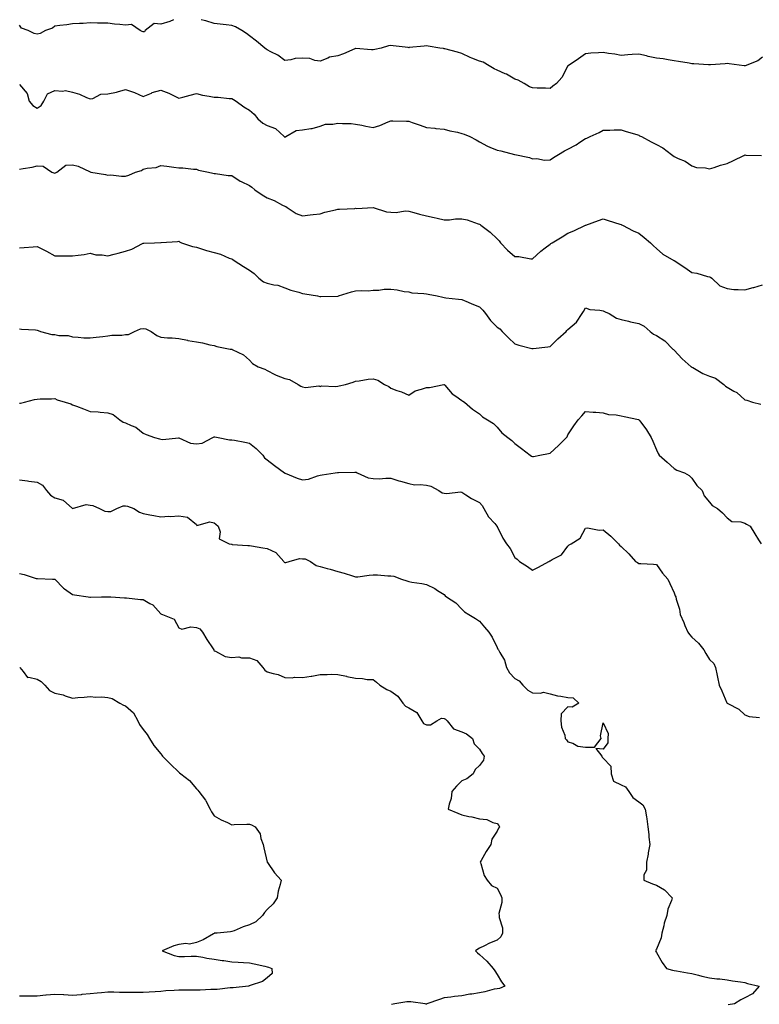
# Model space of a CAD drawing. Units: inches. Extents: x 939443 to 942083, y 7361258 to 7363898.
# Drawn here: x 940558 to 940976, y 7363342 to 7363898 of the extents above; entities that cross this region are included whole.
import ezdxf

# ---------------------------------------------------------------- set-up
doc = ezdxf.new("R2010")
doc.units = ezdxf.units.IN
doc.header["$MEASUREMENT"] = 0
doc.layers.add('Contour_93947361', color=7, linetype='Continuous', true_color=0xd731b5)

msp = doc.modelspace()

# ---------------------------------------------------------------- linework, layer by layer
at = {"layer": 'Contour_93947361'}
for points in [[(940645.22, 7363898, 3323), (940643.08, 7363896.89, 3323), (940643.01, 7363896.89, 3323), (940638.05, 7363895.54, 3323), (940634.19, 7363895.78, 3323), (940629.2, 7363891.92, 3323), (940628.74, 7363891.22, 3323), (940628.05, 7363891.11, 3323), (940627.39, 7363891.25, 3323), (940626.26, 7363891.92, 3323), (940621.34, 7363895.21, 3323), (940618.05, 7363894.9, 3323), (940614.72, 7363895.25, 3323), (940611.69, 7363895.56, 3323), (940608.05, 7363895.95, 3323), (940603.92, 7363896.05, 3323), (940602.2, 7363896.07, 3323), (940598.05, 7363896.18, 3323), (940594.05, 7363895.92, 3323), (940591.95, 7363895.81, 3323), (940588.05, 7363895.57, 3323), (940584.88, 7363895.09, 3323), (940580.89, 7363894.76, 3323), (940578.05, 7363894.38, 3323), (940576.77, 7363893.19, 3323), (940572.86, 7363891.92, 3323), (940569.75, 7363890.22, 3323), (940568.05, 7363889.86, 3323), (940566.39, 7363890.26, 3323), (940563.02, 7363891.92, 3323), (940559.31, 7363893.18, 3323), (940558.05, 7363894.9, 3323)], [(940978.05, 7363876.91, 3323), (940975.3, 7363874.68, 3323), (940968.2, 7363871.92, 3323), (940968.05, 7363871.87, 3323), (940967.99, 7363871.86, 3323), (940967.71, 7363871.92, 3323), (940959.21, 7363873.08, 3323), (940958.05, 7363873.25, 3323), (940956.98, 7363872.99, 3323), (940948.71, 7363872.58, 3323), (940948.05, 7363872.46, 3323), (940947.46, 7363872.5, 3323), (940939.14, 7363873.02, 3323), (940938.05, 7363873.09, 3323), (940936.6, 7363873.37, 3323), (940930.47, 7363874.34, 3323), (940928.05, 7363874.84, 3323), (940924.69, 7363875.28, 3323), (940921.95, 7363875.82, 3323), (940918.05, 7363876.24, 3323), (940913.41, 7363877.29, 3323), (940912.43, 7363877.53, 3323), (940908.05, 7363878.55, 3323), (940904.45, 7363878.32, 3323), (940901.9, 7363878.08, 3323), (940898.05, 7363877.85, 3323), (940894.65, 7363878.53, 3323), (940891.04, 7363878.93, 3323), (940888.05, 7363879.45, 3323), (940885.35, 7363879.23, 3323), (940880.97, 7363879, 3323), (940878.05, 7363878.74, 3323), (940874, 7363875.97, 3323), (940868.14, 7363872.01, 3323), (940868.05, 7363871.95, 3323), (940868.03, 7363871.94, 3323), (940868.02, 7363871.92, 3323), (940867.97, 7363871.84, 3323), (940864.63, 7363865.34, 3323), (940861.56, 7363861.92, 3323), (940859.45, 7363860.53, 3323), (940858.05, 7363859.18, 3323), (940855.4, 7363859.28, 3323), (940850.6, 7363859.37, 3323), (940848.05, 7363859.46, 3323), (940846.28, 7363860.15, 3323), (940843.27, 7363861.92, 3323), (940839.88, 7363863.75, 3323), (940838.05, 7363864.38, 3323), (940833.26, 7363867.13, 3323), (940832.55, 7363867.42, 3323), (940828.05, 7363869.52, 3323), (940826.43, 7363870.3, 3323), (940823.62, 7363871.92, 3323), (940820.07, 7363873.94, 3323), (940818.05, 7363874.51, 3323), (940813.65, 7363876.32, 3323), (940812.78, 7363876.64, 3323), (940808.05, 7363878.89, 3323), (940805.72, 7363879.59, 3323), (940798.48, 7363881.49, 3323), (940798.05, 7363881.61, 3323), (940797.78, 7363881.65, 3323), (940795.74, 7363881.92, 3323), (940789.08, 7363882.95, 3323), (940788.05, 7363883.24, 3323), (940786.86, 7363883.11, 3323), (940778.33, 7363882.21, 3323), (940778.05, 7363882.17, 3323), (940777.75, 7363882.22, 3323), (940769.36, 7363883.23, 3323), (940768.05, 7363883.45, 3323), (940766.71, 7363883.26, 3323), (940762.55, 7363881.92, 3323), (940758.89, 7363881.08, 3323), (940758.05, 7363881.01, 3323), (940757.03, 7363880.9, 3323), (940748.26, 7363881.71, 3323), (940748.05, 7363881.67, 3323), (940747.65, 7363881.51, 3323), (940741.28, 7363878.69, 3323), (940738.05, 7363877.66, 3323), (940733.23, 7363876.75, 3323), (940732.36, 7363876.23, 3323), (940728.05, 7363874.55, 3323), (940725.07, 7363874.9, 3323), (940722.23, 7363876.1, 3323), (940718.05, 7363876.31, 3323), (940713.87, 7363876.1, 3323), (940711.42, 7363875.29, 3323), (940708.05, 7363875.02, 3323), (940704.09, 7363877.97, 3323), (940700.08, 7363879.89, 3323), (940698.05, 7363880.99, 3323), (940697.55, 7363881.43, 3323), (940696.81, 7363881.92, 3323), (940691.97, 7363885.84, 3323), (940688.05, 7363888.85, 3323), (940686.32, 7363890.19, 3323), (940683.78, 7363891.92, 3323), (940680.13, 7363894, 3323), (940678.05, 7363894.75, 3323), (940674.86, 7363895.11, 3323), (940671.57, 7363895.43, 3323), (940668.05, 7363895.84, 3323), (940663.4, 7363897.27, 3323), (940662.44, 7363897.52, 3323), (940660.8, 7363898, 3323)], [(940558.05, 7363861.38, 3322), (940562.35, 7363856.21, 3322), (940563.63, 7363851.92, 3322), (940565.68, 7363849.55, 3322), (940568.05, 7363848.07, 3322), (940570.41, 7363849.56, 3322), (940571.79, 7363851.92, 3322), (940573.93, 7363856.04, 3322), (940578.05, 7363857.99, 3322), (940582.41, 7363857.56, 3322), (940584.12, 7363858, 3322), (940588.05, 7363857.12, 3322), (940592.03, 7363855.9, 3322), (940595.9, 7363854.07, 3322), (940598.05, 7363853.22, 3322), (940599.51, 7363853.39, 3322), (940604.08, 7363855.89, 3322), (940608.05, 7363856.06, 3322), (940612.86, 7363857.1, 3322), (940613.45, 7363857.33, 3322), (940618.05, 7363858.62, 3322), (940623.03, 7363856.9, 3322), (940623.12, 7363856.85, 3322), (940628.05, 7363854.66, 3322), (940632.71, 7363856.58, 3322), (940633.16, 7363856.81, 3322), (940638.05, 7363858.25, 3322), (940642.55, 7363856.42, 3322), (940644.69, 7363855.28, 3322), (940648.05, 7363853.65, 3322), (940650.36, 7363854.23, 3322), (940654.58, 7363855.39, 3322), (940658.05, 7363856.23, 3322), (940661.56, 7363855.43, 3322), (940665.2, 7363854.77, 3322), (940668.05, 7363854.17, 3322), (940670.35, 7363854.23, 3322), (940676.54, 7363853.44, 3322), (940678.05, 7363853.49, 3322), (940678.97, 7363852.84, 3322), (940680.61, 7363851.92, 3322), (940684.92, 7363848.8, 3322), (940688.05, 7363846.84, 3322), (940690.76, 7363844.64, 3322), (940692.86, 7363841.92, 3322), (940695.66, 7363839.53, 3322), (940698.05, 7363838.27, 3322), (940702.75, 7363836.61, 3322), (940707.67, 7363831.92, 3322), (940707.87, 7363831.74, 3322), (940708.05, 7363831.68, 3322), (940708.26, 7363831.71, 3322), (940708.62, 7363831.92, 3322), (940714.5, 7363835.47, 3322), (940718.05, 7363835.78, 3322), (940722.67, 7363836.54, 3322), (940723.5, 7363836.47, 3322), (940728.05, 7363837.87, 3322), (940731.04, 7363838.93, 3322), (940735.13, 7363839, 3322), (940738.05, 7363839.63, 3322), (940740.61, 7363839.36, 3322), (940745.53, 7363839.4, 3322), (940748.05, 7363839.06, 3322), (940751.54, 7363838.43, 3322), (940753.88, 7363837.75, 3322), (940758.05, 7363837.17, 3322), (940761.76, 7363838.21, 3322), (940766.44, 7363840.31, 3322), (940768.05, 7363840.89, 3322), (940769.1, 7363840.87, 3322), (940776.79, 7363840.66, 3322), (940778.05, 7363840.63, 3322), (940780.03, 7363839.94, 3322), (940784.5, 7363838.37, 3322), (940788.05, 7363837.14, 3322), (940792.82, 7363836.69, 3322), (940793.38, 7363836.58, 3322), (940798.05, 7363836.07, 3322), (940801.27, 7363835.14, 3322), (940805.59, 7363834.38, 3322), (940808.05, 7363833.79, 3322), (940809.4, 7363833.27, 3322), (940812.68, 7363831.92, 3322), (940816.18, 7363830.06, 3322), (940818.05, 7363828.95, 3322), (940822.61, 7363826.48, 3322), (940823.96, 7363826.01, 3322), (940828.05, 7363824.28, 3322), (940830.06, 7363823.94, 3322), (940837.91, 7363821.92, 3322), (940838.02, 7363821.89, 3322), (940838.05, 7363821.89, 3322), (940838.1, 7363821.87, 3322), (940846.26, 7363820.14, 3322), (940848.05, 7363819.31, 3322), (940850.46, 7363819.51, 3322), (940854.79, 7363818.66, 3322), (940858.05, 7363818.82, 3322), (940859.92, 7363820.05, 3322), (940862.8, 7363821.92, 3322), (940866.13, 7363823.84, 3322), (940868.05, 7363824.78, 3322), (940872.75, 7363827.22, 3322), (940874.86, 7363828.73, 3322), (940878.05, 7363830.87, 3322), (940878.81, 7363831.15, 3322), (940880.68, 7363831.92, 3322), (940885.64, 7363834.33, 3322), (940888.05, 7363835.5, 3322), (940891.67, 7363835.54, 3322), (940894.15, 7363835.82, 3322), (940898.05, 7363835.86, 3322), (940900.9, 7363834.77, 3322), (940906.92, 7363833.05, 3322), (940908.05, 7363832.67, 3322), (940908.59, 7363832.46, 3322), (940909.68, 7363831.92, 3322), (940915.09, 7363828.96, 3322), (940918.05, 7363827.54, 3322), (940921.76, 7363825.63, 3322), (940926.63, 7363821.92, 3322), (940927.36, 7363821.23, 3322), (940928.05, 7363820.71, 3322), (940930.38, 7363819.59, 3322), (940934.22, 7363818.09, 3322), (940938.05, 7363815.46, 3322), (940940.7, 7363814.56, 3322), (940945.76, 7363814.21, 3322), (940948.05, 7363813.69, 3322), (940950.61, 7363814.48, 3322), (940954.24, 7363815.73, 3322), (940958.05, 7363816.78, 3322), (940961.55, 7363818.42, 3322), (940967.4, 7363821.26, 3322), (940968.05, 7363821.58, 3322), (940968.55, 7363821.42, 3322), (940977.46, 7363821.33, 3322)], [(940558.05, 7363813.47, 3321), (940560.08, 7363813.95, 3321), (940565.32, 7363814.65, 3321), (940568.05, 7363815.51, 3321), (940571.44, 7363815.31, 3321), (940576.46, 7363811.92, 3321), (940577.54, 7363811.41, 3321), (940578.05, 7363811.29, 3321), (940578.52, 7363811.45, 3321), (940579.12, 7363811.92, 3321), (940584.21, 7363815.75, 3321), (940588.05, 7363815.92, 3321), (940591.32, 7363815.19, 3321), (940597.98, 7363811.99, 3321), (940598.05, 7363811.96, 3321), (940598.09, 7363811.96, 3321), (940598.34, 7363811.92, 3321), (940606.64, 7363810.52, 3321), (940608.05, 7363810.25, 3321), (940609.63, 7363810.34, 3321), (940615.72, 7363809.58, 3321), (940618.05, 7363809.67, 3321), (940619.87, 7363810.1, 3321), (940623.71, 7363811.92, 3321), (940627.09, 7363812.88, 3321), (940628.05, 7363813.61, 3321), (940630.32, 7363814.19, 3321), (940635.41, 7363814.55, 3321), (940638.05, 7363815.64, 3321), (940641.38, 7363815.25, 3321), (940645.34, 7363814.63, 3321), (940648.05, 7363814.29, 3321), (940650.35, 7363814.22, 3321), (940656.35, 7363813.62, 3321), (940658.05, 7363813.56, 3321), (940659.17, 7363813.05, 3321), (940664.86, 7363811.92, 3321), (940667.4, 7363811.26, 3321), (940668.05, 7363811.04, 3321), (940668.92, 7363811.05, 3321), (940676.09, 7363809.95, 3321), (940678.05, 7363809.95, 3321), (940682.88, 7363806.76, 3321), (940683.46, 7363806.51, 3321), (940688.05, 7363804.23, 3321), (940689.45, 7363803.32, 3321), (940691.18, 7363801.92, 3321), (940695.15, 7363799.02, 3321), (940698.05, 7363797.44, 3321), (940701.97, 7363795.83, 3321), (940706.76, 7363793.21, 3321), (940708.05, 7363792.56, 3321), (940708.53, 7363792.4, 3321), (940709.41, 7363791.92, 3321), (940714.55, 7363788.42, 3321), (940718.05, 7363787.16, 3321), (940722.29, 7363787.68, 3321), (940724.02, 7363787.89, 3321), (940728.05, 7363788.39, 3321), (940730.71, 7363789.27, 3321), (940736.71, 7363790.58, 3321), (940738.05, 7363790.96, 3321), (940738.94, 7363791.03, 3321), (940747.53, 7363791.4, 3321), (940748.05, 7363791.44, 3321), (940748.57, 7363791.4, 3321), (940758.05, 7363791.92, 3321), (940765.56, 7363789.43, 3321), (940768.05, 7363789.23, 3321), (940770.9, 7363789.07, 3321), (940776.05, 7363789.92, 3321), (940778.05, 7363789.73, 3321), (940780.96, 7363789.01, 3321), (940784.25, 7363788.12, 3321), (940788.05, 7363787.23, 3321), (940792.41, 7363786.28, 3321), (940794.07, 7363785.9, 3321), (940798.05, 7363785.01, 3321), (940801.06, 7363784.93, 3321), (940804.47, 7363785.5, 3321), (940808.05, 7363785.44, 3321), (940811.09, 7363784.95, 3321), (940817.23, 7363782.75, 3321), (940818.05, 7363782.56, 3321), (940818.43, 7363782.3, 3321), (940818.89, 7363781.92, 3321), (940824.07, 7363777.93, 3321), (940828.05, 7363774.14, 3321), (940829.14, 7363773.01, 3321), (940830.02, 7363771.92, 3321), (940833.9, 7363767.76, 3321), (940838.05, 7363764.23, 3321), (940840.27, 7363764.13, 3321), (940847.01, 7363762.96, 3321), (940848.05, 7363762.9, 3321), (940852.67, 7363767.3, 3321), (940855.21, 7363769.07, 3321), (940858.05, 7363771.16, 3321), (940858.47, 7363771.51, 3321), (940859.07, 7363771.92, 3321), (940864.73, 7363775.24, 3321), (940868.05, 7363777.32, 3321), (940871.34, 7363778.62, 3321), (940878, 7363781.87, 3321), (940878.05, 7363781.89, 3321), (940878.15, 7363781.92, 3321), (940885.34, 7363784.63, 3321), (940888.05, 7363785.51, 3321), (940890.72, 7363784.59, 3321), (940897.44, 7363782.53, 3321), (940898.05, 7363782.33, 3321), (940898.3, 7363782.18, 3321), (940898.92, 7363781.92, 3321), (940904.87, 7363778.73, 3321), (940908.05, 7363777.34, 3321), (940911.13, 7363775, 3321), (940914.7, 7363771.92, 3321), (940916.38, 7363770.25, 3321), (940918.05, 7363768.72, 3321), (940921.72, 7363765.59, 3321), (940927.99, 7363761.98, 3321), (940928.05, 7363761.94, 3321), (940928.07, 7363761.93, 3321), (940928.08, 7363761.92, 3321), (940934.12, 7363757.99, 3321), (940938.05, 7363755.22, 3321), (940940.85, 7363754.72, 3321), (940946.98, 7363753, 3321), (940948.05, 7363752.77, 3321), (940948.63, 7363752.5, 3321), (940949.36, 7363751.92, 3321), (940953.83, 7363747.7, 3321), (940958.05, 7363746.05, 3321), (940961.76, 7363745.63, 3321), (940964.35, 7363745.62, 3321), (940968.05, 7363745.28, 3321), (940972.77, 7363746.64, 3321), (940973.2, 7363746.77, 3321), (940978.05, 7363748.12, 3321)], [(940558.05, 7363769.09, 3320), (940560.73, 7363769.25, 3320), (940565.81, 7363769.68, 3320), (940568.05, 7363769.82, 3320), (940572.22, 7363767.75, 3320), (940573.35, 7363767.23, 3320), (940578.05, 7363764.59, 3320), (940580.65, 7363764.52, 3320), (940585.38, 7363764.59, 3320), (940588.05, 7363764.52, 3320), (940591.17, 7363765.04, 3320), (940594.65, 7363765.32, 3320), (940598.05, 7363766.01, 3320), (940601.24, 7363765.11, 3320), (940604.87, 7363765.1, 3320), (940608.05, 7363764.52, 3320), (940611.62, 7363765.49, 3320), (940613.87, 7363766.1, 3320), (940618.05, 7363767.23, 3320), (940621.55, 7363768.42, 3320), (940627.6, 7363771.47, 3320), (940628.05, 7363771.66, 3320), (940628.3, 7363771.67, 3320), (940634.34, 7363771.92, 3320), (940637.92, 7363772.04, 3320), (940638.05, 7363772.07, 3320), (940638.24, 7363772.11, 3320), (940647.35, 7363772.62, 3320), (940648.05, 7363772.82, 3320), (940648.61, 7363772.48, 3320), (940649.69, 7363771.92, 3320), (940655.94, 7363769.81, 3320), (940658.05, 7363769.5, 3320), (940661.53, 7363768.44, 3320), (940663.78, 7363767.65, 3320), (940668.05, 7363766.52, 3320), (940671.68, 7363765.55, 3320), (940676.62, 7363763.34, 3320), (940678.05, 7363762.84, 3320), (940678.63, 7363762.5, 3320), (940679.38, 7363761.92, 3320), (940684.65, 7363758.52, 3320), (940688.05, 7363756.4, 3320), (940690.74, 7363754.61, 3320), (940693.45, 7363751.92, 3320), (940696.08, 7363749.95, 3320), (940698.05, 7363749.16, 3320), (940701.75, 7363748.22, 3320), (940704.16, 7363748.03, 3320), (940708.05, 7363746.42, 3320), (940711.39, 7363745.26, 3320), (940715.96, 7363744.01, 3320), (940718.05, 7363743.36, 3320), (940719.32, 7363743.19, 3320), (940726.5, 7363741.92, 3320), (940727.78, 7363741.64, 3320), (940728.05, 7363741.62, 3320), (940728.34, 7363741.62, 3320), (940737.96, 7363741.83, 3320), (940738.05, 7363741.83, 3320), (940738.13, 7363741.84, 3320), (940738.34, 7363741.92, 3320), (940745.76, 7363744.21, 3320), (940748.05, 7363744.73, 3320), (940751.17, 7363745.04, 3320), (940755.15, 7363744.82, 3320), (940758.05, 7363745.2, 3320), (940761.23, 7363745.11, 3320), (940764.22, 7363745.75, 3320), (940768.05, 7363745.69, 3320), (940771.48, 7363745.35, 3320), (940775.5, 7363744.47, 3320), (940778.05, 7363744.16, 3320), (940779.75, 7363743.62, 3320), (940786.63, 7363743.34, 3320), (940788.05, 7363743.04, 3320), (940789.05, 7363742.91, 3320), (940794.18, 7363741.92, 3320), (940797.37, 7363741.24, 3320), (940798.05, 7363741.05, 3320), (940799.06, 7363740.91, 3320), (940806.23, 7363740.1, 3320), (940808.05, 7363739.84, 3320), (940811.59, 7363738.38, 3320), (940813.67, 7363737.54, 3320), (940818.05, 7363735.72, 3320), (940820.05, 7363733.92, 3320), (940821.51, 7363731.92, 3320), (940824.23, 7363728.1, 3320), (940828.05, 7363724.33, 3320), (940829.53, 7363723.4, 3320), (940830.96, 7363721.92, 3320), (940834.47, 7363718.34, 3320), (940838.05, 7363714.84, 3320), (940840.29, 7363714.15, 3320), (940847.69, 7363712.28, 3320), (940848.05, 7363712.18, 3320), (940848.34, 7363712.22, 3320), (940856.71, 7363713.26, 3320), (940858.05, 7363713.44, 3320), (940862.3, 7363717.67, 3320), (940866.99, 7363721.92, 3320), (940867.52, 7363722.45, 3320), (940868.05, 7363722.97, 3320), (940872.83, 7363727.14, 3320), (940876.08, 7363731.92, 3320), (940876.79, 7363733.18, 3320), (940878.05, 7363735.2, 3320), (940880.36, 7363734.23, 3320), (940886.03, 7363733.95, 3320), (940888.05, 7363733.45, 3320), (940889.14, 7363733.01, 3320), (940891.35, 7363731.92, 3320), (940895.55, 7363729.42, 3320), (940898.05, 7363728.65, 3320), (940902.32, 7363727.65, 3320), (940903.46, 7363727.33, 3320), (940908.05, 7363726.39, 3320), (940911.05, 7363724.92, 3320), (940914.49, 7363721.92, 3320), (940916.49, 7363720.36, 3320), (940918.05, 7363719.49, 3320), (940922.76, 7363716.63, 3320), (940927.43, 7363711.92, 3320), (940927.72, 7363711.59, 3320), (940928.05, 7363711.27, 3320), (940932.53, 7363706.4, 3320), (940937.76, 7363701.92, 3320), (940937.91, 7363701.78, 3320), (940938.05, 7363701.68, 3320), (940938.55, 7363701.42, 3320), (940944.25, 7363698.12, 3320), (940948.05, 7363696.59, 3320), (940951.53, 7363695.39, 3320), (940956.12, 7363691.92, 3320), (940957.1, 7363690.98, 3320), (940958.05, 7363690.38, 3320), (940961.85, 7363688.12, 3320), (940963.43, 7363687.3, 3320), (940968.05, 7363683.31, 3320), (940969.15, 7363683.03, 3320), (940972.42, 7363681.92, 3320), (940977, 7363680.87, 3320)], [(940558.05, 7363723.39, 3319), (940559.23, 7363723.1, 3319), (940567.2, 7363722.77, 3319), (940568.05, 7363722.62, 3319), (940568.58, 7363722.45, 3319), (940570.03, 7363721.92, 3319), (940576.33, 7363720.2, 3319), (940578.05, 7363720.09, 3319), (940580.35, 7363719.62, 3319), (940585.69, 7363719.56, 3319), (940588.05, 7363718.75, 3319), (940591.28, 7363718.69, 3319), (940594.47, 7363718.33, 3319), (940598.05, 7363718.27, 3319), (940601.36, 7363718.61, 3319), (940605.23, 7363719.09, 3319), (940608.05, 7363719.4, 3319), (940610.26, 7363719.72, 3319), (940615.94, 7363719.81, 3319), (940618.05, 7363720.05, 3319), (940619.79, 7363720.18, 3319), (940623.16, 7363721.92, 3319), (940626.57, 7363723.41, 3319), (940628.05, 7363723.58, 3319), (940629.44, 7363723.31, 3319), (940632.46, 7363721.92, 3319), (940635.69, 7363719.55, 3319), (940638.05, 7363718.64, 3319), (940641.69, 7363718.28, 3319), (940644.47, 7363718.34, 3319), (940648.05, 7363717.88, 3319), (940652.98, 7363716.85, 3319), (940653.14, 7363716.83, 3319), (940658.05, 7363715.94, 3319), (940661.59, 7363715.46, 3319), (940665.74, 7363714.23, 3319), (940668.05, 7363713.83, 3319), (940669.57, 7363713.44, 3319), (940677.08, 7363711.92, 3319), (940677.91, 7363711.79, 3319), (940678.05, 7363711.78, 3319), (940678.36, 7363711.61, 3319), (940684.78, 7363708.65, 3319), (940688.05, 7363705.6, 3319), (940689.84, 7363703.7, 3319), (940693, 7363701.92, 3319), (940696.66, 7363700.53, 3319), (940698.05, 7363699.78, 3319), (940702.48, 7363697.49, 3319), (940703.2, 7363697.07, 3319), (940708.05, 7363695.19, 3319), (940710.78, 7363694.66, 3319), (940715.63, 7363691.92, 3319), (940717.15, 7363691.02, 3319), (940718.05, 7363690.51, 3319), (940719.81, 7363690.17, 3319), (940727.3, 7363691.17, 3319), (940728.05, 7363690.82, 3319), (940728.76, 7363691.2, 3319), (940736.82, 7363690.69, 3319), (940738.05, 7363690.98, 3319), (940738.84, 7363691.13, 3319), (940742.3, 7363691.92, 3319), (940746.69, 7363693.28, 3319), (940748.05, 7363693.71, 3319), (940750.05, 7363693.93, 3319), (940755.16, 7363694.81, 3319), (940758.05, 7363695.08, 3319), (940760.53, 7363694.41, 3319), (940764.32, 7363691.92, 3319), (940766.82, 7363690.69, 3319), (940768.05, 7363689.82, 3319), (940771.38, 7363688.59, 3319), (940773.94, 7363687.8, 3319), (940778.05, 7363685.94, 3319), (940781.69, 7363688.28, 3319), (940785.34, 7363689.21, 3319), (940788.05, 7363690.28, 3319), (940789.8, 7363690.17, 3319), (940797.85, 7363691.92, 3319), (940798.02, 7363691.95, 3319), (940798.05, 7363691.95, 3319), (940798.07, 7363691.94, 3319), (940798.4, 7363691.57, 3319), (940802.69, 7363686.56, 3319), (940804.72, 7363685.25, 3319), (940808.05, 7363682.88, 3319), (940808.65, 7363682.51, 3319), (940809.64, 7363681.92, 3319), (940814.15, 7363678.03, 3319), (940818.05, 7363675.28, 3319), (940819.81, 7363673.67, 3319), (940822.62, 7363671.92, 3319), (940826.01, 7363669.88, 3319), (940828.05, 7363667.78, 3319), (940830.78, 7363664.65, 3319), (940834.15, 7363661.92, 3319), (940836.37, 7363660.24, 3319), (940838.05, 7363658.61, 3319), (940841.84, 7363655.7, 3319), (940846.79, 7363651.92, 3319), (940847.55, 7363651.42, 3319), (940848.05, 7363651.16, 3319), (940848.68, 7363651.29, 3319), (940852.24, 7363651.92, 3319), (940857.01, 7363652.95, 3319), (940858.05, 7363653.1, 3319), (940862.64, 7363657.33, 3319), (940867.27, 7363661.92, 3319), (940867.61, 7363662.36, 3319), (940868.05, 7363663.44, 3319), (940871.42, 7363668.55, 3319), (940873.89, 7363671.92, 3319), (940875.86, 7363674.11, 3319), (940878.05, 7363676.69, 3319), (940882.39, 7363676.26, 3319), (940883.73, 7363676.24, 3319), (940888.05, 7363675.88, 3319), (940891.07, 7363674.93, 3319), (940895.25, 7363674.72, 3319), (940898.05, 7363674.13, 3319), (940899.92, 7363673.79, 3319), (940907.9, 7363672.07, 3319), (940908.05, 7363672.04, 3319), (940908.12, 7363671.99, 3319), (940908.2, 7363671.92, 3319), (940908.61, 7363671.36, 3319), (940912.45, 7363666.33, 3319), (940915.03, 7363661.92, 3319), (940915.96, 7363659.83, 3319), (940918.05, 7363654.98, 3319), (940918.99, 7363652.86, 3319), (940919.59, 7363651.92, 3319), (940924.08, 7363647.94, 3319), (940928.05, 7363644.39, 3319), (940929.69, 7363643.56, 3319), (940934.01, 7363641.92, 3319), (940936.52, 7363640.39, 3319), (940938.05, 7363638.89, 3319), (940940.94, 7363634.81, 3319), (940943.87, 7363631.92, 3319), (940945.08, 7363628.96, 3319), (940948.05, 7363625.46, 3319), (940949.63, 7363623.51, 3319), (940952.63, 7363621.92, 3319), (940955.42, 7363619.3, 3319), (940958.05, 7363616.54, 3319), (940960.65, 7363614.52, 3319), (940965.69, 7363614.29, 3319), (940968.05, 7363613.52, 3319), (940969.05, 7363612.92, 3319), (940971.03, 7363611.92, 3319), (940973.62, 7363607.49, 3319), (940975.8, 7363604.16, 3319), (940977.25, 7363601.92, 3319)], [(940558.05, 7363681.31, 3318), (940558.59, 7363681.38, 3318), (940560.87, 7363681.92, 3318), (940566.53, 7363683.44, 3318), (940568.05, 7363683.56, 3318), (940569.86, 7363683.73, 3318), (940576.24, 7363683.73, 3318), (940578.05, 7363683.93, 3318), (940579.35, 7363683.22, 3318), (940583.81, 7363681.92, 3318), (940587.08, 7363680.96, 3318), (940588.05, 7363680.46, 3318), (940590.39, 7363679.58, 3318), (940594.18, 7363678.06, 3318), (940598.05, 7363676.71, 3318), (940602.49, 7363676.36, 3318), (940603.7, 7363676.27, 3318), (940608.05, 7363675.92, 3318), (940611.1, 7363674.97, 3318), (940614.82, 7363671.92, 3318), (940616.77, 7363670.65, 3318), (940618.05, 7363670.28, 3318), (940621.29, 7363668.67, 3318), (940623.83, 7363667.71, 3318), (940628.05, 7363664.42, 3318), (940629.76, 7363663.63, 3318), (940634.4, 7363661.92, 3318), (940637.24, 7363661.11, 3318), (940638.05, 7363661.02, 3318), (940639.07, 7363660.9, 3318), (940647.93, 7363661.8, 3318), (940648.05, 7363661.78, 3318), (940648.23, 7363661.75, 3318), (940654.8, 7363658.66, 3318), (940658.05, 7363658.41, 3318), (940661.25, 7363658.72, 3318), (940667.39, 7363661.92, 3318), (940667.78, 7363662.19, 3318), (940668.05, 7363662.23, 3318), (940668.41, 7363662.28, 3318), (940670.45, 7363661.92, 3318), (940676.83, 7363660.7, 3318), (940678.05, 7363660.7, 3318), (940679.54, 7363660.42, 3318), (940685.4, 7363659.28, 3318), (940688.05, 7363658.82, 3318), (940691.8, 7363655.67, 3318), (940695.63, 7363651.92, 3318), (940696.63, 7363650.5, 3318), (940698.05, 7363649.29, 3318), (940702.23, 7363646.1, 3318), (940707.95, 7363641.92, 3318), (940708.05, 7363641.86, 3318), (940708.15, 7363641.82, 3318), (940715.01, 7363638.88, 3318), (940718.05, 7363638.03, 3318), (940721.49, 7363638.48, 3318), (940726.48, 7363640.35, 3318), (940728.05, 7363640.67, 3318), (940729.07, 7363640.9, 3318), (940736.47, 7363641.92, 3318), (940737.84, 7363642.13, 3318), (940738.05, 7363642.23, 3318), (940738.32, 7363642.19, 3318), (940747.64, 7363642.33, 3318), (940748.05, 7363642.29, 3318), (940748.39, 7363642.27, 3318), (940748.91, 7363641.92, 3318), (940755.22, 7363639.09, 3318), (940758.05, 7363638.77, 3318), (940761.3, 7363638.67, 3318), (940765.15, 7363639.02, 3318), (940768.05, 7363638.9, 3318), (940772.45, 7363637.51, 3318), (940773.33, 7363637.2, 3318), (940778.05, 7363635.89, 3318), (940781.35, 7363635.22, 3318), (940784.57, 7363635.39, 3318), (940788.05, 7363634.94, 3318), (940790.61, 7363634.48, 3318), (940795.15, 7363631.92, 3318), (940796.9, 7363630.76, 3318), (940798.05, 7363630.41, 3318), (940799.67, 7363630.3, 3318), (940807.29, 7363631.16, 3318), (940808.05, 7363631.07, 3318), (940810.39, 7363629.57, 3318), (940813.55, 7363627.42, 3318), (940818.05, 7363625.21, 3318), (940819.6, 7363623.48, 3318), (940820.47, 7363621.92, 3318), (940823.2, 7363617.07, 3318), (940826.71, 7363613.26, 3318), (940827.91, 7363611.92, 3318), (940827.97, 7363611.84, 3318), (940828.05, 7363611.69, 3318), (940831.23, 7363605.1, 3318), (940833.34, 7363601.92, 3318), (940835.41, 7363599.28, 3318), (940838.05, 7363594.18, 3318), (940839.28, 7363593.15, 3318), (940840.67, 7363591.92, 3318), (940845.21, 7363589.08, 3318), (940848.05, 7363586.96, 3318), (940851.34, 7363588.63, 3318), (940857.25, 7363591.92, 3318), (940857.76, 7363592.22, 3318), (940858.05, 7363592.31, 3318), (940859.09, 7363592.96, 3318), (940864.41, 7363595.56, 3318), (940868.05, 7363600.64, 3318), (940868.75, 7363601.22, 3318), (940869.87, 7363601.92, 3318), (940874.89, 7363605.08, 3318), (940878.05, 7363610.63, 3318), (940879.13, 7363610.84, 3318), (940885.71, 7363609.58, 3318), (940888.05, 7363609.82, 3318), (940892.26, 7363606.13, 3318), (940896.66, 7363601.92, 3318), (940897.26, 7363601.13, 3318), (940898.05, 7363600.39, 3318), (940902.42, 7363596.3, 3318), (940906.18, 7363591.92, 3318), (940907.36, 7363591.23, 3318), (940908.05, 7363590.82, 3318), (940909.28, 7363590.69, 3318), (940916.5, 7363590.36, 3318), (940918.05, 7363590.17, 3318), (940921.45, 7363585.31, 3318), (940924.54, 7363581.92, 3318), (940925.63, 7363579.5, 3318), (940928.05, 7363574.23, 3318), (940928.6, 7363572.47, 3318), (940929.09, 7363571.92, 3318), (940929.3, 7363570.67, 3318), (940931.07, 7363564.94, 3318), (940931.43, 7363561.92, 3318), (940933.52, 7363557.39, 3318), (940934.21, 7363555.76, 3318), (940935.89, 7363551.92, 3318), (940936.76, 7363550.63, 3318), (940938.05, 7363549.1, 3318), (940941.82, 7363545.69, 3318), (940944.89, 7363541.92, 3318), (940945.96, 7363539.83, 3318), (940948.05, 7363536.57, 3318), (940950.45, 7363534.32, 3318), (940951.47, 7363531.92, 3318), (940952.41, 7363527.56, 3318), (940952.66, 7363526.53, 3318), (940953.55, 7363521.92, 3318), (940955.01, 7363518.89, 3318), (940957.92, 7363512.05, 3318), (940957.98, 7363511.92, 3318), (940957.99, 7363511.86, 3318), (940958.05, 7363511.79, 3318), (940958.36, 7363511.61, 3318), (940964.59, 7363508.46, 3318), (940968.05, 7363505.27, 3318), (940970.49, 7363504.36, 3318), (940976.23, 7363503.74, 3318)], [(940558.05, 7363638.03, 3317), (940562.55, 7363637.42, 3317), (940563.43, 7363637.3, 3317), (940568.05, 7363636.65, 3317), (940571.18, 7363635.06, 3317), (940573.41, 7363631.92, 3317), (940575.54, 7363629.41, 3317), (940578.05, 7363627.78, 3317), (940582.77, 7363626.63, 3317), (940588.05, 7363621.92, 3317), (940595.81, 7363624.15, 3317), (940598.05, 7363623.63, 3317), (940599.63, 7363623.5, 3317), (940603.34, 7363621.92, 3317), (940606.41, 7363620.28, 3317), (940608.05, 7363620.05, 3317), (940609.79, 7363620.18, 3317), (940613.13, 7363621.92, 3317), (940616.66, 7363623.31, 3317), (940618.05, 7363623.39, 3317), (940619.22, 7363623.09, 3317), (940622.65, 7363621.92, 3317), (940625.82, 7363619.69, 3317), (940628.05, 7363618.92, 3317), (940631.75, 7363618.22, 3317), (940634.02, 7363617.89, 3317), (940638.05, 7363617.04, 3317), (940642.49, 7363617.48, 3317), (940643.52, 7363617.39, 3317), (940648.05, 7363617.72, 3317), (940653.03, 7363616.94, 3317), (940653.11, 7363616.97, 3317), (940658.05, 7363612.73, 3317), (940658.33, 7363612.2, 3317), (940665.64, 7363614.33, 3317), (940668.05, 7363613.7, 3317), (940669.14, 7363613.02, 3317), (940670.28, 7363611.92, 3317), (940671.42, 7363608.56, 3317), (940670.89, 7363604.76, 3317), (940676.62, 7363601.92, 3317), (940677.82, 7363601.69, 3317), (940678.05, 7363601.6, 3317), (940678.38, 7363601.58, 3317), (940687.12, 7363600.99, 3317), (940688.05, 7363600.94, 3317), (940689.16, 7363600.81, 3317), (940695.65, 7363599.52, 3317), (940698.05, 7363599.28, 3317), (940703.04, 7363596.91, 3317), (940707.41, 7363591.92, 3317), (940707.67, 7363591.54, 3317), (940708.05, 7363591.31, 3317), (940708.71, 7363591.26, 3317), (940710.45, 7363591.92, 3317), (940716.3, 7363593.67, 3317), (940718.05, 7363593.47, 3317), (940719.47, 7363593.33, 3317), (940722.55, 7363591.92, 3317), (940725.73, 7363589.6, 3317), (940728.05, 7363589.15, 3317), (940731.97, 7363588.01, 3317), (940733.62, 7363587.49, 3317), (940738.05, 7363586.31, 3317), (940741.51, 7363585.37, 3317), (940746.27, 7363583.7, 3317), (940748.05, 7363583.15, 3317), (940749.34, 7363583.21, 3317), (940755.76, 7363584.21, 3317), (940758.05, 7363584.29, 3317), (940760.5, 7363584.37, 3317), (940766.2, 7363583.77, 3317), (940768.05, 7363583.85, 3317), (940769.66, 7363583.54, 3317), (940773.98, 7363581.92, 3317), (940777.06, 7363580.93, 3317), (940778.05, 7363580.53, 3317), (940779.78, 7363580.19, 3317), (940785.53, 7363579.4, 3317), (940788.05, 7363578.82, 3317), (940792.8, 7363576.67, 3317), (940794.42, 7363575.55, 3317), (940798.05, 7363573.26, 3317), (940798.66, 7363572.53, 3317), (940799.33, 7363571.92, 3317), (940804.68, 7363568.56, 3317), (940808.05, 7363565.04, 3317), (940809.65, 7363563.52, 3317), (940812.04, 7363561.92, 3317), (940815.87, 7363559.74, 3317), (940818.05, 7363558.18, 3317), (940820.87, 7363554.74, 3317), (940823.36, 7363551.92, 3317), (940825.26, 7363549.13, 3317), (940828.05, 7363543.26, 3317), (940828.51, 7363542.37, 3317), (940828.84, 7363541.92, 3317), (940829.58, 7363540.39, 3317), (940832.21, 7363536.08, 3317), (940833.42, 7363531.92, 3317), (940835.04, 7363528.91, 3317), (940838.05, 7363525.8, 3317), (940840.57, 7363524.43, 3317), (940842.55, 7363521.92, 3317), (940845.37, 7363519.24, 3317), (940848.05, 7363517.75, 3317), (940852.57, 7363517.4, 3317), (940854.24, 7363518.11, 3317), (940858.05, 7363517.07, 3317), (940862.1, 7363515.98, 3317), (940864.09, 7363515.88, 3317), (940868.05, 7363515.12, 3317), (940871.03, 7363514.9, 3317), (940874.23, 7363511.92, 3317), (940870.42, 7363509.54, 3317), (940868.05, 7363509.77, 3317), (940864.15, 7363505.81, 3317), (940864.12, 7363501.92, 3317), (940864.46, 7363498.33, 3317), (940866.22, 7363493.74, 3317), (940866.52, 7363491.92, 3317), (940867.27, 7363491.14, 3317), (940868.05, 7363490.06, 3317), (940870.74, 7363489.23, 3317), (940873.71, 7363487.59, 3317), (940878.05, 7363486.95, 3317), (940882.98, 7363486.99, 3317), (940886.92, 7363491.92, 3317), (940886.52, 7363493.46, 3317), (940888.05, 7363500.78, 3317), (940890.76, 7363494.63, 3317), (940890.62, 7363491.92, 3317), (940890.55, 7363489.42, 3317), (940888.05, 7363485.87, 3317), (940883.8, 7363486.17, 3317), (940887.29, 7363481.92, 3317), (940887.47, 7363481.34, 3317), (940888.05, 7363480.82, 3317), (940892.34, 7363476.21, 3317), (940892.45, 7363471.92, 3317), (940893.83, 7363467.7, 3317), (940898.05, 7363465.66, 3317), (940900.64, 7363464.51, 3317), (940902.38, 7363461.92, 3317), (940904.67, 7363458.54, 3317), (940908.05, 7363456.07, 3317), (940910.44, 7363454.32, 3317), (940911.73, 7363451.92, 3317), (940912.42, 7363447.55, 3317), (940912.59, 7363446.46, 3317), (940913.3, 7363441.92, 3317), (940913.74, 7363437.61, 3317), (940913.86, 7363436.11, 3317), (940914.25, 7363431.92, 3317), (940913.46, 7363427.34, 3317), (940913.42, 7363426.55, 3317), (940912.37, 7363421.92, 3317), (940912.41, 7363417.57, 3317), (940911.01, 7363414.88, 3317), (940911.01, 7363411.92, 3317), (940915.86, 7363409.73, 3317), (940918.05, 7363409.01, 3317), (940922.56, 7363406.44, 3317), (940926.87, 7363401.92, 3317), (940926.55, 7363400.42, 3317), (940924.43, 7363395.54, 3317), (940924.01, 7363391.92, 3317), (940922.51, 7363387.46, 3317), (940922.26, 7363386.12, 3317), (940921.11, 7363381.92, 3317), (940920.66, 7363379.32, 3317), (940918.05, 7363372.93, 3317), (940917.73, 7363372.24, 3317), (940917.6, 7363371.92, 3317), (940917.69, 7363371.56, 3317), (940918.05, 7363370.98, 3317), (940921.4, 7363365.27, 3317), (940923.8, 7363361.92, 3317), (940927.15, 7363361.02, 3317), (940928.05, 7363360.82, 3317), (940929.36, 7363360.61, 3317), (940935.55, 7363359.42, 3317), (940938.05, 7363359.04, 3317), (940941.8, 7363358.17, 3317), (940943.8, 7363357.67, 3317), (940948.05, 7363356.72, 3317), (940952.21, 7363356.08, 3317), (940953.96, 7363356.01, 3317), (940958.05, 7363355.49, 3317), (940961.12, 7363354.99, 3317), (940965.66, 7363354.31, 3317), (940968.05, 7363353.93, 3317), (940969.52, 7363353.4, 3317), (940976.17, 7363351.92, 3317), (940972.28, 7363347.69, 3317), (940968.05, 7363345.35, 3317), (940965.81, 7363344.16, 3317), (940962.23, 7363341.92, 3317), (940958.57, 7363341.4, 3317)], [(940558.05, 7363585.12, 3316), (940560.72, 7363584.59, 3316), (940567.6, 7363582.37, 3316), (940568.05, 7363582.26, 3316), (940568.34, 7363582.22, 3316), (940576.7, 7363581.92, 3316), (940577.97, 7363581.84, 3316), (940578.05, 7363581.81, 3316), (940582.96, 7363576.83, 3316), (940583.48, 7363576.5, 3316), (940588.05, 7363573.3, 3316), (940589.09, 7363572.96, 3316), (940596.92, 7363571.92, 3316), (940597.84, 7363571.71, 3316), (940598.05, 7363571.69, 3316), (940598.27, 7363571.7, 3316), (940604.52, 7363571.92, 3316), (940607.98, 7363571.99, 3316), (940608.05, 7363571.98, 3316), (940608.11, 7363571.98, 3316), (940609.77, 7363571.92, 3316), (940617.51, 7363571.38, 3316), (940618.05, 7363571.38, 3316), (940618.52, 7363571.45, 3316), (940626.48, 7363570.35, 3316), (940628.05, 7363570.49, 3316), (940631.73, 7363568.24, 3316), (940633.49, 7363567.36, 3316), (940638.05, 7363562.36, 3316), (940638.32, 7363562.19, 3316), (940638.93, 7363561.92, 3316), (940645.45, 7363559.32, 3316), (940648.05, 7363554.33, 3316), (940649.83, 7363553.7, 3316), (940654.92, 7363555.06, 3316), (940658.05, 7363554.65, 3316), (940659.95, 7363553.82, 3316), (940661.55, 7363551.92, 3316), (940663.9, 7363547.76, 3316), (940667.46, 7363542.51, 3316), (940667.84, 7363541.92, 3316), (940667.92, 7363541.8, 3316), (940668.05, 7363541.38, 3316), (940668.81, 7363541.16, 3316), (940674.42, 7363538.29, 3316), (940678.05, 7363537.67, 3316), (940682.02, 7363537.95, 3316), (940683.54, 7363537.41, 3316), (940688.05, 7363537.55, 3316), (940692.15, 7363536.02, 3316), (940695.54, 7363531.92, 3316), (940696.7, 7363530.57, 3316), (940698.05, 7363529.63, 3316), (940701.38, 7363528.59, 3316), (940704.22, 7363528.09, 3316), (940708.05, 7363526.27, 3316), (940712.29, 7363526.16, 3316), (940713.5, 7363526.47, 3316), (940718.05, 7363526.4, 3316), (940722.9, 7363527.06, 3316), (940723.32, 7363527.19, 3316), (940728.05, 7363528.08, 3316), (940731.95, 7363528.03, 3316), (940734.28, 7363528.15, 3316), (940738.05, 7363528.09, 3316), (940742.96, 7363527.01, 3316), (940743.11, 7363526.98, 3316), (940748.05, 7363525.97, 3316), (940751.99, 7363525.86, 3316), (940754.67, 7363525.3, 3316), (940758.05, 7363525.19, 3316), (940759.86, 7363523.72, 3316), (940761.75, 7363521.92, 3316), (940765.78, 7363519.65, 3316), (940768.05, 7363518.54, 3316), (940771.85, 7363515.72, 3316), (940774.79, 7363511.92, 3316), (940776.29, 7363510.16, 3316), (940778.05, 7363509.19, 3316), (940782.74, 7363506.61, 3316), (940785.56, 7363501.92, 3316), (940786.48, 7363500.35, 3316), (940788.05, 7363499.59, 3316), (940790.34, 7363499.62, 3316), (940794.02, 7363501.92, 3316), (940796.65, 7363503.32, 3316), (940798.05, 7363503.13, 3316), (940798.87, 7363502.74, 3316), (940799.84, 7363501.92, 3316), (940803.46, 7363497.33, 3316), (940808.05, 7363495.6, 3316), (940810.7, 7363494.57, 3316), (940814.11, 7363491.92, 3316), (940815.03, 7363488.9, 3316), (940818.05, 7363485.89, 3316), (940819.62, 7363483.49, 3316), (940820.75, 7363481.92, 3316), (940820.37, 7363479.6, 3316), (940818.05, 7363476.59, 3316), (940815.67, 7363474.3, 3316), (940814.45, 7363471.92, 3316), (940810.85, 7363469.12, 3316), (940808.05, 7363467.95, 3316), (940805.07, 7363464.9, 3316), (940802.44, 7363461.92, 3316), (940802.04, 7363457.93, 3316), (940800.94, 7363454.81, 3316), (940800.45, 7363451.92, 3316), (940805.79, 7363449.67, 3316), (940808.05, 7363448.73, 3316), (940812.12, 7363447.85, 3316), (940813.81, 7363447.68, 3316), (940818.05, 7363446.45, 3316), (940822.16, 7363446.03, 3316), (940825.61, 7363444.36, 3316), (940828.05, 7363443.85, 3316), (940828.93, 7363442.8, 3316), (940829.33, 7363441.92, 3316), (940828.74, 7363441.22, 3316), (940828.05, 7363439.59, 3316), (940825, 7363434.97, 3316), (940824.49, 7363431.92, 3316), (940821.93, 7363428.04, 3316), (940819.04, 7363422.91, 3316), (940818.46, 7363421.92, 3316), (940818.74, 7363421.22, 3316), (940820.69, 7363414.55, 3316), (940822.37, 7363411.92, 3316), (940824.88, 7363408.75, 3316), (940828.05, 7363407.28, 3316), (940829.92, 7363403.79, 3316), (940830.61, 7363401.92, 3316), (940830.75, 7363399.22, 3316), (940829.09, 7363392.96, 3316), (940829.19, 7363391.92, 3316), (940829.18, 7363390.78, 3316), (940831.03, 7363384.9, 3316), (940831.03, 7363381.92, 3316), (940830.06, 7363379.91, 3316), (940828.05, 7363378.02, 3316), (940823.75, 7363376.22, 3316), (940820.87, 7363374.74, 3316), (940818.05, 7363373.38, 3316), (940817.14, 7363372.82, 3316), (940815.82, 7363371.92, 3316), (940816.95, 7363370.81, 3316), (940818.05, 7363369.81, 3316), (940822.19, 7363366.06, 3316), (940825.77, 7363361.92, 3316), (940826.66, 7363360.53, 3316), (940828.05, 7363358.51, 3316), (940830.57, 7363354.44, 3316), (940832.34, 7363351.92, 3316), (940829.37, 7363350.6, 3316), (940828.05, 7363350.52, 3316), (940826.3, 7363350.17, 3316), (940821.18, 7363348.78, 3316), (940818.05, 7363348.27, 3316), (940813.66, 7363347.52, 3316), (940812.61, 7363347.36, 3316), (940808.05, 7363346.56, 3316), (940803.92, 7363346.05, 3316), (940801.96, 7363345.83, 3316), (940798.05, 7363345.36, 3316), (940795.51, 7363344.46, 3316), (940788.4, 7363341.92, 3316), (940788.13, 7363341.84, 3316), (940788.05, 7363341.83, 3316), (940787.96, 7363341.83, 3316), (940787.38, 7363341.92, 3316), (940779.3, 7363343.17, 3316), (940778.05, 7363343.15, 3316), (940776.95, 7363343.03, 3316), (940770.21, 7363341.92, 3316), (940768.4, 7363341.57, 3316)], [(940558.19, 7363532.05, 3315), (940558.32, 7363531.92, 3315), (940560.19, 7363529.78, 3315), (940562.52, 7363526.39, 3315), (940563.38, 7363526.59, 3315), (940568.05, 7363525.31, 3315), (940570.27, 7363524.14, 3315), (940572.4, 7363521.92, 3315), (940575.08, 7363518.96, 3315), (940578.05, 7363517.5, 3315), (940582.74, 7363516.61, 3315), (940583.92, 7363516.05, 3315), (940588.05, 7363514.76, 3315), (940591.1, 7363514.96, 3315), (940594.65, 7363515.32, 3315), (940598.05, 7363515.54, 3315), (940601.28, 7363515.15, 3315), (940604.59, 7363515.37, 3315), (940608.05, 7363515.07, 3315), (940610.55, 7363514.42, 3315), (940614.88, 7363511.92, 3315), (940616.86, 7363510.73, 3315), (940618.05, 7363510.35, 3315), (940622.5, 7363506.37, 3315), (940625.02, 7363501.92, 3315), (940625.89, 7363499.76, 3315), (940628.05, 7363497.02, 3315), (940630.21, 7363494.07, 3315), (940631.64, 7363491.92, 3315), (940634.03, 7363487.89, 3315), (940638.05, 7363483.18, 3315), (940638.58, 7363482.45, 3315), (940638.94, 7363481.92, 3315), (940643.48, 7363477.35, 3315), (940648.05, 7363472.84, 3315), (940648.58, 7363472.45, 3315), (940649.2, 7363471.92, 3315), (940654.23, 7363468.1, 3315), (940658.05, 7363463.4, 3315), (940658.9, 7363462.77, 3315), (940659.47, 7363461.92, 3315), (940663.18, 7363457.05, 3315), (940663.39, 7363456.58, 3315), (940665.91, 7363451.92, 3315), (940666.54, 7363450.41, 3315), (940668.05, 7363448.27, 3315), (940672.03, 7363445.9, 3315), (940675.62, 7363444.35, 3315), (940678.05, 7363443.17, 3315), (940679.35, 7363443.22, 3315), (940686.51, 7363443.47, 3315), (940688.05, 7363443.53, 3315), (940689.24, 7363443.11, 3315), (940691.37, 7363441.92, 3315), (940694.11, 7363437.99, 3315), (940694.51, 7363435.46, 3315), (940695.78, 7363431.92, 3315), (940696.26, 7363430.13, 3315), (940698.05, 7363422.09, 3315), (940698.1, 7363421.97, 3315), (940698.09, 7363421.92, 3315), (940698.2, 7363421.77, 3315), (940702.16, 7363416.03, 3315), (940705.98, 7363411.92, 3315), (940705.42, 7363409.3, 3315), (940704.31, 7363405.66, 3315), (940703.68, 7363401.92, 3315), (940701.55, 7363398.42, 3315), (940698.05, 7363395.23, 3315), (940696.47, 7363393.5, 3315), (940695.36, 7363391.92, 3315), (940691.75, 7363388.21, 3315), (940688.05, 7363386.56, 3315), (940684.44, 7363385.54, 3315), (940679.41, 7363383.28, 3315), (940678.05, 7363382.78, 3315), (940677.28, 7363382.7, 3315), (940669.78, 7363381.92, 3315), (940668.17, 7363381.81, 3315), (940668.05, 7363381.78, 3315), (940667.75, 7363381.61, 3315), (940661.85, 7363378.12, 3315), (940658.05, 7363376.53, 3315), (940654.21, 7363375.76, 3315), (940652.1, 7363375.97, 3315), (940648.05, 7363375.48, 3315), (940645.26, 7363374.71, 3315), (940638.68, 7363371.92, 3315), (940645.42, 7363369.3, 3315), (940648.05, 7363368.73, 3315), (940651.3, 7363368.67, 3315), (940655.11, 7363368.98, 3315), (940658.05, 7363368.91, 3315), (940661.65, 7363368.32, 3315), (940663.99, 7363367.86, 3315), (940668.05, 7363367.23, 3315), (940672.63, 7363366.5, 3315), (940673.61, 7363366.37, 3315), (940678.05, 7363365.68, 3315), (940681.62, 7363365.5, 3315), (940684.73, 7363365.24, 3315), (940688.05, 7363365.05, 3315), (940690.66, 7363364.53, 3315), (940696.8, 7363363.17, 3315), (940698.05, 7363362.91, 3315), (940698.91, 7363362.78, 3315), (940700.75, 7363361.92, 3315), (940700.89, 7363359.08, 3315), (940698.05, 7363356.68, 3315), (940695.41, 7363354.56, 3315), (940688.55, 7363352.42, 3315), (940688.05, 7363352.19, 3315), (940687.85, 7363352.11, 3315), (940687.54, 7363351.92, 3315), (940678.89, 7363351.08, 3315), (940678.05, 7363351.02, 3315), (940677.09, 7363350.96, 3315), (940669.82, 7363350.15, 3315), (940668.05, 7363350.06, 3315), (940666.15, 7363350.02, 3315), (940660.26, 7363349.72, 3315), (940658.05, 7363349.67, 3315), (940655.76, 7363349.63, 3315), (940650.2, 7363349.77, 3315), (940648.05, 7363349.73, 3315), (940645.58, 7363349.45, 3315), (940640.74, 7363349.23, 3315), (940638.05, 7363348.87, 3315), (940634.84, 7363348.7, 3315), (940631.41, 7363348.56, 3315), (940628.05, 7363348.39, 3315), (940624.57, 7363348.45, 3315), (940621.63, 7363348.34, 3315), (940618.05, 7363348.39, 3315), (940614.53, 7363348.4, 3315), (940611.36, 7363348.61, 3315), (940608.05, 7363348.62, 3315), (940604.38, 7363348.25, 3315), (940602.01, 7363347.97, 3315), (940598.05, 7363347.58, 3315), (940593.28, 7363347.15, 3315), (940592.88, 7363347.09, 3315), (940588.05, 7363346.72, 3315), (940583.15, 7363347.02, 3315), (940582.95, 7363347.02, 3315), (940578.05, 7363347.28, 3315), (940573.15, 7363346.82, 3315), (940572.92, 7363346.79, 3315), (940568.05, 7363346.3, 3315), (940563.68, 7363346.29, 3315), (940562.44, 7363346.31, 3315), (940558.05, 7363346.29, 3315)]]:
    msp.add_polyline3d(points, dxfattribs=at)

doc.saveas('drawing.dxf')
